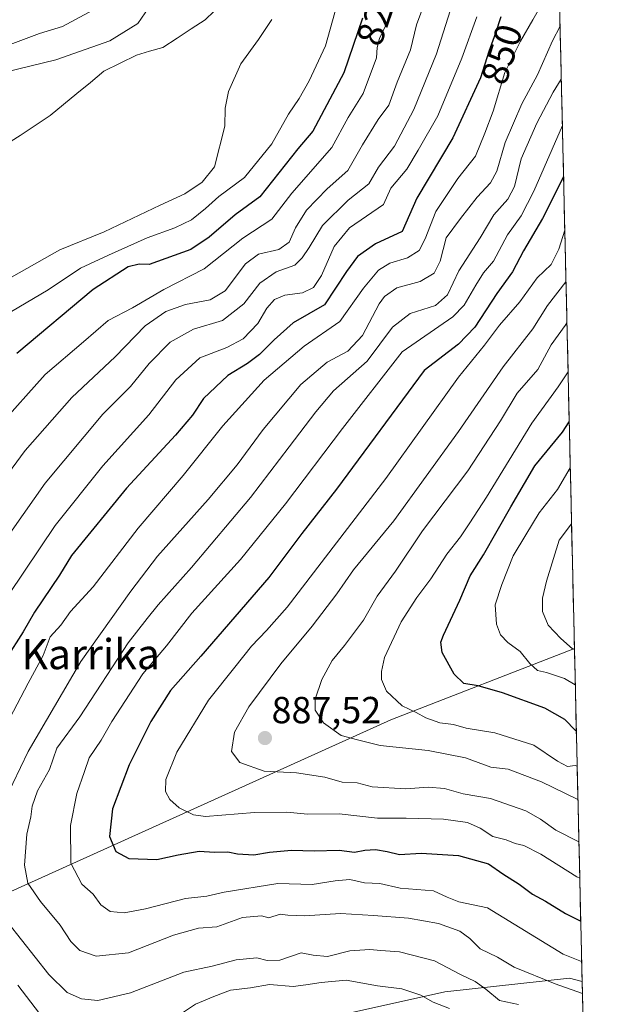
# Model space of a CAD drawing. Units: metres. Extents: x 654893 to 658350, y 4744055 to 4746446.
# Drawn here: x 658169 to 658325, y 4745492 to 4745753 of the extents above; entities that cross this region are included whole.
import ezdxf
from ezdxf.enums import TextEntityAlignment as Align

# ---------------------------------------------------------------- set-up
doc = ezdxf.new("R2010")
doc.units = ezdxf.units.M
doc.header["$MEASUREMENT"] = 0
for name, color, linetype, lineweight in [('Arbolado forestal CxS', 92, 'Continuous', 0), ('Carátula', 7, 'Continuous', 5), ('Corriente natural lineal', 142, 'Continuous', 13), ('Curva de nivel maestra', 36, 'Continuous', 30), ('Curva de nivel normal', 36, 'Continuous', 0), ('Municipio CxS', 142, 'Continuous', 0), ('Punto de cota en terreno', 7, 'Continuous', 0), ('Rótulo de curva de nivel directora', 19, 'Continuous', 0), ('Rótulo de punto de cota en terreno', 19, 'Continuous', 0), ('Texto cartográfico', 19, 'Continuous', 0)]:
    doc.layers.add(name, color=color, linetype=linetype, lineweight=lineweight)
doc.styles.add('Arial', font='txt', dxfattribs={"height": 0.2})

# ---------------------------------------------------------------- blocks, each defined once
blk = doc.blocks.new('*U191')
at = {"layer": 'Curva de nivel normal', "color": 36, "linetype": 'Continuous', "lineweight": 0}
for points in [[(658309.36, 4745759.55, 855), (658305.89, 4745753.48, 855), (658302.64, 4745747.77, 855), (658298.49, 4745739.44, 855), (658295.32, 4745729.18, 855), (658293.15, 4745723.32, 855), (658290.68, 4745717.2, 855), (658285.96, 4745711.28, 855), (658280.09, 4745702.51, 855), (658277.24, 4745695.18, 855), (658275.62, 4745692.16, 855), (658272.6, 4745690.18, 855), (658267.82, 4745688.74, 855), (658264.82, 4745686.93, 855), (658260.85, 4745682.08, 855), (658254.6, 4745673.22, 855), (658245.08, 4745666.66, 855), (658234.4, 4745657.63, 855), (658223.4, 4745645.51, 855), (658212.92, 4745632.3, 855), (658200.9, 4745618.33, 855), (658188.91, 4745602.72, 855), (658182.93, 4745596.18, 855), (658180.35, 4745592.48, 855), (658177.53, 4745589.38, 855), (658175.66, 4745584.46, 855), (658171.66, 4745577.09, 855), (658162.66, 4745560.16, 855)], [(658168.87, 4745496.84, 855), (658174.64, 4745489.24, 855)], [(658211.4, 4745488.54, 855), (658216.2, 4745491.76, 855), (658221, 4745493.81, 855), (658225.48, 4745495.49, 855), (658230.82, 4745496.08, 855), (658235.82, 4745496.98, 855), (658242.15, 4745496.46, 855), (658245.48, 4745496.87, 855), (658249.6, 4745497.48, 855), (658256.27, 4745498.14, 855), (658264.6, 4745496.6, 855), (658271.06, 4745495.82, 855), (658276.12, 4745494.18, 855), (658279.39, 4745492.31, 855), (658283.7, 4745490.58, 855)]]:
    blk.add_polyline3d(points, dxfattribs=at)
blk = doc.blocks.new('*U193')
at = {"layer": 'Curva de nivel normal', "color": 36, "linetype": 'Continuous', "lineweight": 0}
for points in [[(658313.15, 4745751.79, 860), (658311.15, 4745747.82, 860), (658307.15, 4745738.86, 860), (658302.96, 4745731.07, 860), (658298.57, 4745720.82, 860), (658296.31, 4745713.23, 860), (658294.65, 4745710.14, 860), (658291.06, 4745706.32, 860), (658286.65, 4745700.62, 860), (658282.85, 4745695.53, 860), (658281.23, 4745689.26, 860), (658279.64, 4745686.11, 860), (658275.94, 4745683.88, 860), (658269.73, 4745682.15, 860), (658266.46, 4745679.92, 860), (658265.01, 4745677.93, 860), (658260.58, 4745669.54, 860), (658256.68, 4745665.36, 860), (658251.15, 4745662.45, 860), (658244.15, 4745656.52, 860), (658234.15, 4745644.55, 860), (658227.24, 4745635.17, 860), (658219.56, 4745625.95, 860), (658206.08, 4745610.85, 860), (658198.98, 4745601.51, 860), (658185.65, 4745582.85, 860), (658171.62, 4745558.92, 860), (658165.56, 4745546.16, 860)], [(658166.28, 4745513.5, 860), (658177.13, 4745499.63, 860), (658182, 4745494.81, 860), (658185.83, 4745493.19, 860), (658190.16, 4745492.76, 860), (658198.87, 4745494.74, 860), (658213.02, 4745500.22, 860), (658220.64, 4745501.86, 860), (658227.02, 4745503.55, 860), (658232.48, 4745504.07, 860), (658235.25, 4745503.32, 860), (658238.56, 4745503.43, 860), (658244.25, 4745505.37, 860), (658247.43, 4745504.81, 860), (658251.3, 4745504.42, 860), (658257.2, 4745505.93, 860), (658262.51, 4745506.28, 860), (658265.48, 4745505.98, 860), (658270.39, 4745505.63, 860), (658279.78, 4745503.27, 860), (658286.66, 4745499.63, 860), (658290.56, 4745497.74, 860), (658293.4, 4745495.76, 860), (658297.06, 4745492.74, 860), (658302.13, 4745491.7, 860)]]:
    blk.add_polyline3d(points, dxfattribs=at)
blk = doc.blocks.new('*U196')
at = {"layer": 'Curva de nivel normal', "color": 36, "linetype": 'Continuous', "lineweight": 0}
blk.add_polyline3d([(658313.48, 4745737.64, 865), (658311.35, 4745734.18, 865), (658307, 4745725.93, 865), (658302.77, 4745716.5, 865), (658301.01, 4745709.11, 865), (658299.25, 4745705.78, 865), (658295.52, 4745701.63, 865), (658291.87, 4745695.46, 865), (658286.22, 4745686.74, 865), (658283.19, 4745680.32, 865), (658280, 4745677.53, 865), (658273.24, 4745675.35, 865), (658268.58, 4745671.76, 865), (658261.8, 4745662.69, 865), (658252.85, 4745654.85, 865), (658248.14, 4745649.2, 865), (658241.06, 4745639.94, 865), (658230.82, 4745626.41, 865), (658215.07, 4745607.81, 865), (658206.2, 4745597.92, 865), (658203.27, 4745594.31, 865), (658198.22, 4745587.85, 865), (658185.4, 4745568.18, 865), (658179.29, 4745559.85, 865), (658177.3, 4745554.18, 865), (658174.14, 4745548.51, 865), (658172.71, 4745544.43, 865), (658172.38, 4745541.52, 865), (658171.29, 4745536.99, 865), (658170.7, 4745528.74, 865), (658171.56, 4745523.93, 865), (658174.93, 4745519.02, 865), (658180.14, 4745512.71, 865), (658183.04, 4745508.43, 865), (658185.44, 4745506.03, 865), (658189.73, 4745504.5, 865), (658198.34, 4745505.4, 865), (658210.34, 4745510.06, 865), (658216.94, 4745511.97, 865), (658221.82, 4745512.3, 865), (658228.7, 4745514.8, 865), (658233.68, 4745515.24, 865), (658235.7, 4745514.67, 865), (658238.69, 4745515.71, 865), (658240.75, 4745515.45, 865), (658245.18, 4745515.21, 865), (658254.7, 4745515.89, 865), (658263.51, 4745515.3, 865), (658272.82, 4745514.59, 865), (658280.82, 4745513.18, 865), (658286.48, 4745511.16, 865), (658289.17, 4745509.19, 865), (658291.91, 4745506.49, 865), (658296.5, 4745504.22, 865), (658300.9, 4745501.61, 865), (658311.84, 4745497.2, 865), (658319.08, 4745494.56, 865)], dxfattribs=at)
blk = doc.blocks.new('*U199')
at = {"layer": 'Curva de nivel normal', "color": 36, "linetype": 'Continuous', "lineweight": 0}
blk.add_polyline3d([(658317.69, 4745555.04, 895), (658317.15, 4745555.22, 895), (658315.15, 4745554.91, 895), (658312.48, 4745556.32, 895), (658306.15, 4745560.59, 895), (658295.82, 4745563.93, 895), (658288.15, 4745565.16, 895), (658284.82, 4745566.11, 895), (658281.15, 4745566.51, 895), (658277.48, 4745567.84, 895), (658274.85, 4745569.31, 895), (658271.14, 4745571.04, 895), (658266.99, 4745574.97, 895), (658265.63, 4745578.04, 895), (658265.68, 4745580.18, 895), (658266.43, 4745583.9, 895), (658270.84, 4745593.39, 895), (658275, 4745599.9, 895), (658278.81, 4745604.82, 895), (658283.03, 4745611.36, 895), (658286.64, 4745615.96, 895), (658289.11, 4745619.72, 895), (658293.58, 4745626.51, 895), (658305.62, 4745646.18, 895), (658312.64, 4745655.9, 895), (658315.27, 4745659.85, 895)], dxfattribs=at)
blk = doc.blocks.new('*U200')
at = {"layer": 'Curva de nivel normal', "color": 36, "linetype": 'Continuous', "lineweight": 0}
blk.add_polyline3d([(658291.04, 4745754.28, 845), (658286.97, 4745743.26, 845), (658280.63, 4745727.95, 845), (658275.42, 4745718.8, 845), (658272.42, 4745713.72, 845), (658268.15, 4745708.67, 845), (658266.15, 4745704.39, 845), (658257.1, 4745698.15, 845), (658253.01, 4745693.21, 845), (658249.7, 4745685.51, 845), (658247.54, 4745682.26, 845), (658244.6, 4745680.87, 845), (658239.92, 4745680.22, 845), (658237.18, 4745679.12, 845), (658235.15, 4745676.76, 845), (658232.72, 4745672.74, 845), (658228.81, 4745668.64, 845), (658224.48, 4745666.29, 845), (658217.36, 4745663.54, 845), (658210.9, 4745657.71, 845), (658203.76, 4745648.43, 845), (658191.48, 4745634.84, 845), (658178.82, 4745619.03, 845), (658166.48, 4745600.66, 845)], dxfattribs=at)
blk = doc.blocks.new('*U204')
at = {"layer": 'Curva de nivel normal', "color": 36, "linetype": 'Continuous', "lineweight": 0}
blk.add_polyline3d([(658283.91, 4745755.82, 840), (658280.26, 4745744.37, 840), (658274.27, 4745729.58, 840), (658269.1, 4745719.86, 840), (658264.83, 4745714.28, 840), (658262.3, 4745709.88, 840), (658256.74, 4745705.5, 840), (658249.98, 4745698.78, 840), (658246.42, 4745692.91, 840), (658244.56, 4745690.18, 840), (658242.62, 4745688.24, 840), (658237.58, 4745686.42, 840), (658233.28, 4745683.47, 840), (658228.98, 4745677.91, 840), (658223.33, 4745673.49, 840), (658215.66, 4745671.24, 840), (658209.43, 4745667.74, 840), (658203.86, 4745662.08, 840), (658198.9, 4745655.92, 840), (658191.48, 4745648.64, 840), (658176.15, 4745630.23, 840), (658158.5, 4745605.24, 840)], dxfattribs=at)
blk = doc.blocks.new('*U209')
at = {"layer": 'Curva de nivel normal', "color": 36, "linetype": 'Continuous', "lineweight": 0}
blk.add_polyline3d([(658314.97, 4745672.91, 890), (658314.52, 4745672.21, 890), (658310.81, 4745667.06, 890), (658307.2, 4745660.45, 890), (658301.7, 4745654.18, 890), (658297.32, 4745646.85, 890), (658288.63, 4745633.53, 890), (658276.56, 4745617.57, 890), (658269.33, 4745606.86, 890), (658264.51, 4745600.18, 890), (658260.82, 4745593.85, 890), (658255.84, 4745587.09, 890), (658252.53, 4745583.14, 890), (658249.75, 4745578.09, 890), (658248.02, 4745572.85, 890), (658248.04, 4745569.93, 890), (658250.24, 4745566.57, 890), (658254.91, 4745563.18, 890), (658259.24, 4745562, 890), (658265.3, 4745560.52, 890), (658278.07, 4745559.16, 890), (658288.02, 4745557.23, 890), (658294.7, 4745554.73, 890), (658299.3, 4745554.22, 890), (658308.19, 4745550.82, 890), (658317.89, 4745546.2, 890)], dxfattribs=at)
blk = doc.blocks.new('*U212')
at = {"layer": 'Curva de nivel normal', "color": 36, "linetype": 'Continuous', "lineweight": 0}
blk.add_polyline3d([(658313.76, 4745725.38, 870), (658306.15, 4745707.91, 870), (658302.82, 4745701.35, 870), (658299.16, 4745696.26, 870), (658295.44, 4745689.31, 870), (658292.82, 4745686.19, 870), (658290.72, 4745682.9, 870), (658287.61, 4745677.57, 870), (658284.62, 4745674.44, 870), (658271.15, 4745665.2, 870), (658255.3, 4745644.84, 870), (658240.15, 4745624.81, 870), (658228.15, 4745610, 870), (658215.15, 4745595.67, 870), (658208.48, 4745587.04, 870), (658202.15, 4745579.61, 870), (658193.89, 4745566.88, 870), (658191.1, 4745561.94, 870), (658187.88, 4745557.27, 870), (658186.68, 4745553.59, 870), (658184.62, 4745547.77, 870), (658182.95, 4745539.25, 870), (658182.97, 4745529.27, 870), (658185.95, 4745523.62, 870), (658188.93, 4745520.96, 870), (658191, 4745518.19, 870), (658193.45, 4745516.4, 870), (658197.15, 4745516.04, 870), (658202.82, 4745517.08, 870), (658213.48, 4745519.85, 870), (658219.15, 4745520.47, 870), (658223.82, 4745521.51, 870), (658238.08, 4745523.84, 870), (658247.17, 4745523.53, 870), (658253.36, 4745524.56, 870), (658257.25, 4745524.86, 870), (658261.16, 4745524.04, 870), (658265.2, 4745523.82, 870), (658270.58, 4745522.62, 870), (658279.5, 4745521.91, 870), (658283.15, 4745520.17, 870), (658286.22, 4745518.99, 870), (658293.88, 4745517.36, 870), (658313.99, 4745505.02, 870), (658318.88, 4745503.1, 870)], dxfattribs=at)
blk = doc.blocks.new('*U214')
at = {"layer": 'Curva de nivel normal', "color": 36, "linetype": 'Continuous', "lineweight": 0}
blk.add_polyline3d([(658317.19, 4745576.68, 905), (658314.28, 4745578.31, 905), (658309.56, 4745579.94, 905), (658307.11, 4745580.49, 905), (658305.08, 4745582.36, 905), (658302.52, 4745585.53, 905), (658299.26, 4745587.92, 905), (658297.29, 4745589.98, 905), (658296.24, 4745592.81, 905), (658295.85, 4745597.91, 905), (658297.68, 4745603.35, 905), (658300.71, 4745610.92, 905), (658304, 4745616.49, 905), (658307.59, 4745622.41, 905), (658312.49, 4745628.57, 905), (658315.86, 4745634.38, 905)], dxfattribs=at)
blk = doc.blocks.new('*U216')
at = {"layer": 'Curva de nivel normal', "color": 36, "linetype": 'Continuous', "lineweight": 0}
blk.add_polyline3d([(658277.93, 4745760.3, 835), (658274.98, 4745752.11, 835), (658273.34, 4745745.43, 835), (658269.8, 4745736.91, 835), (658267.59, 4745730.8, 835), (658264.78, 4745726.92, 835), (658260.56, 4745720.21, 835), (658256.67, 4745713.36, 835), (658251.15, 4745708.5, 835), (658245.71, 4745702.87, 835), (658242.73, 4745698.18, 835), (658241.04, 4745694.3, 835), (658238.3, 4745692.4, 835), (658232.95, 4745691.14, 835), (658229.43, 4745688.61, 835), (658224.02, 4745681.44, 835), (658220.1, 4745678.97, 835), (658213.5, 4745677.8, 835), (658208.26, 4745675.94, 835), (658202.77, 4745672.07, 835), (658194.82, 4745663.89, 835), (658183.23, 4745653.08, 835), (658170.82, 4745638.93, 835), (658158.21, 4745621.8, 835)], dxfattribs=at)
blk = doc.blocks.new('*U218')
at = {"layer": 'Curva de nivel normal', "color": 36, "linetype": 'Continuous', "lineweight": 0}
blk.add_polyline3d([(658316.97, 4745586, 910), (658316.45, 4745586.23, 910), (658313.36, 4745589, 910), (658309.97, 4745592.49, 910), (658308.43, 4745596.1, 910), (658308.49, 4745599.68, 910), (658309.51, 4745604.21, 910), (658312.92, 4745615.1, 910), (658316.2, 4745619.45, 910)], dxfattribs=at)
blk = doc.blocks.new('*U219')
at = {"layer": 'Curva de nivel normal', "color": 36, "linetype": 'Continuous', "lineweight": 0}
blk.add_polyline3d([(658267.52, 4745753.51, 830), (658265.09, 4745748.51, 830), (658264.49, 4745746.13, 830), (658264.32, 4745743.31, 830), (658260.74, 4745733.85, 830), (658256.82, 4745727.51, 830), (658252.42, 4745719.46, 830), (658241.82, 4745707.39, 830), (658236.48, 4745700.44, 830), (658228.72, 4745695.36, 830), (658218.44, 4745687.22, 830), (658207.72, 4745681.79, 830), (658199.43, 4745676.9, 830), (658192.95, 4745673.53, 830), (658186.41, 4745667.85, 830), (658176.2, 4745659.18, 830), (658163.6, 4745645.18, 830)], dxfattribs=at)
blk = doc.blocks.new('*U223')
at = {"layer": 'Curva de nivel normal', "color": 36, "linetype": 'Continuous', "lineweight": 0}
blk.add_polyline3d([(658314.72, 4745683.76, 885), (658309.78, 4745677.47, 885), (658305.88, 4745671.26, 885), (658297.99, 4745661.15, 885), (658286.15, 4745644.02, 885), (658268.9, 4745620.21, 885), (658258.22, 4745607.26, 885), (658253.76, 4745600.8, 885), (658247.19, 4745592.21, 885), (658238.85, 4745582.2, 885), (658230.32, 4745570.76, 885), (658226.5, 4745564.06, 885), (658225.73, 4745558.93, 885), (658227.97, 4745556, 885), (658234.44, 4745553.69, 885), (658243, 4745553.22, 885), (658250.58, 4745552.11, 885), (658255.17, 4745550.81, 885), (658259.15, 4745550.59, 885), (658263.15, 4745549.54, 885), (658272.12, 4745549.04, 885), (658278.06, 4745549.42, 885), (658282.36, 4745549.05, 885), (658287.34, 4745547.7, 885), (658294.68, 4745546.46, 885), (658304.04, 4745543.15, 885), (658307.93, 4745540.96, 885), (658311.98, 4745538.01, 885), (658318.15, 4745534.91, 885)], dxfattribs=at)
blk = doc.blocks.new('*U224')
at = {"layer": 'Curva de nivel normal', "color": 36, "linetype": 'Continuous', "lineweight": 0}
blk.add_polyline3d([(658314.4, 4745697.5, 880), (658312.83, 4745692.51, 880), (658310.82, 4745688.44, 880), (658307.08, 4745684.89, 880), (658302.4, 4745678.44, 880), (658297.05, 4745672.24, 880), (658293.06, 4745666.92, 880), (658286.15, 4745658.48, 880), (658266.82, 4745631.52, 880), (658240.54, 4745597.33, 880), (658235.06, 4745591.07, 880), (658231.04, 4745586.96, 880), (658226.65, 4745581.35, 880), (658219.58, 4745572.53, 880), (658211.2, 4745558.74, 880), (658208.24, 4745551.46, 880), (658208.2, 4745548.3, 880), (658209.3, 4745546.18, 880), (658211.82, 4745543.92, 880), (658215.67, 4745542.08, 880), (658218.82, 4745541.62, 880), (658231.82, 4745542.73, 880), (658240.48, 4745542.82, 880), (658245.94, 4745542.24, 880), (658254.37, 4745542.35, 880), (658264.59, 4745541.16, 880), (658272.23, 4745541.22, 880), (658282.14, 4745540.94, 880), (658288.56, 4745540.06, 880), (658291.9, 4745538.56, 880), (658295.26, 4745536.37, 880), (658298.82, 4745535.42, 880), (658301.17, 4745534.43, 880), (658303.5, 4745533.9, 880), (658308.07, 4745531.63, 880), (658317.56, 4745525.64, 880), (658318.37, 4745525.23, 880)], dxfattribs=at)
blk = doc.blocks.new('*U234')
at = {"layer": 'Curva de nivel maestra', "color": 36, "linetype": 'Continuous', "lineweight": 30}
blk.add_polyline3d([(658297.35, 4745754.22, 850), (658295.93, 4745749.91, 850), (658294.16, 4745745.01, 850), (658292.02, 4745738.06, 850), (658284.6, 4745722.06, 850), (658275.03, 4745706.05, 850), (658271.15, 4745697.15, 850), (658264.07, 4745693.92, 850), (658259.23, 4745690.51, 850), (658256.35, 4745686.5, 850), (658250.47, 4745677.64, 850), (658242.14, 4745672.92, 850), (658237.08, 4745668.37, 850), (658233.18, 4745664.51, 850), (658229.98, 4745662.1, 850), (658224.73, 4745658.88, 850), (658218.3, 4745652.77, 850), (658215.38, 4745648.36, 850), (658210.87, 4745643.01, 850), (658197.82, 4745628.94, 850), (658183.15, 4745611.01, 850), (658179.95, 4745605.8, 850), (658173.35, 4745595.98, 850), (658170.28, 4745590.74, 850), (658165.82, 4745583.62, 850)], dxfattribs=at)
blk = doc.blocks.new('*U239')
at = {"layer": 'Curva de nivel maestra', "color": 36, "linetype": 'Continuous', "lineweight": 30}
blk.add_polyline3d([(658314.07, 4745711.73, 875), (658308.44, 4745700.63, 875), (658303.41, 4745692.04, 875), (658300.49, 4745686.46, 875), (658296.31, 4745680.65, 875), (658290.46, 4745671.72, 875), (658286.12, 4745667.22, 875), (658277.03, 4745660.18, 875), (658253.66, 4745628.68, 875), (658244.46, 4745616.89, 875), (658235.65, 4745605.17, 875), (658217.61, 4745584.28, 875), (658209.55, 4745575.18, 875), (658204.27, 4745566.87, 875), (658198.48, 4745555.4, 875), (658194.08, 4745543.66, 875), (658193.26, 4745536.29, 875), (658195, 4745532.37, 875), (658198.4, 4745530.48, 875), (658205.91, 4745530.19, 875), (658211.51, 4745531.49, 875), (658217.17, 4745532.4, 875), (658221.24, 4745532.17, 875), (658224.74, 4745532.26, 875), (658227.32, 4745531.73, 875), (658231.72, 4745531.42, 875), (658235.82, 4745532.19, 875), (658241.67, 4745532.7, 875), (658247.69, 4745532.54, 875), (658254.42, 4745532.73, 875), (658258.5, 4745532.12, 875), (658261.22, 4745532.66, 875), (658264.06, 4745532.91, 875), (658267.12, 4745532.34, 875), (658270.44, 4745531.52, 875), (658276.23, 4745531.93, 875), (658286.1, 4745531.27, 875), (658294.1, 4745529.02, 875), (658297.92, 4745526.42, 875), (658302.28, 4745523.65, 875), (658305.79, 4745521.02, 875), (658309.28, 4745519.1, 875), (658314.59, 4745515.83, 875), (658318.64, 4745513.8, 875)], dxfattribs=at)
blk = doc.blocks.new('*U241')
at = {"layer": 'Curva de nivel maestra', "color": 36, "linetype": 'Continuous', "lineweight": 30}
blk.add_polyline3d([(658317.47, 4745564.46, 900), (658317.25, 4745564.53, 900), (658314.4, 4745567.44, 900), (658309.08, 4745570.44, 900), (658297.8, 4745574.56, 900), (658291.32, 4745576.37, 900), (658287.54, 4745577, 900), (658285.01, 4745579.48, 900), (658281.8, 4745585.23, 900), (658281.44, 4745587.97, 900), (658282.13, 4745589.85, 900), (658286.48, 4745599.2, 900), (658289.23, 4745605.67, 900), (658292.8, 4745611.18, 900), (658300.03, 4745623.93, 900), (658303.71, 4745630.18, 900), (658306.42, 4745634.84, 900), (658313.75, 4745643.8, 900), (658315.58, 4745646.55, 900)], dxfattribs=at)
blk = doc.blocks.new('*U244')
at = {"layer": 'Curva de nivel maestra', "color": 36, "linetype": 'Continuous', "lineweight": 30}
blk.add_polyline3d([(658260.62, 4745753.88, 825), (658255.6, 4745739.33, 825), (658247.36, 4745723.87, 825), (658243.42, 4745719.17, 825), (658233.26, 4745706.42, 825), (658226.68, 4745701.64, 825), (658219.78, 4745695.69, 825), (658214.93, 4745692.36, 825), (658203.82, 4745688.41, 825), (658201.15, 4745688.49, 825), (658198.27, 4745687.8, 825), (658188.98, 4745681.71, 825), (658168.61, 4745664.76, 825)], dxfattribs=at)
blk = doc.blocks.new('5PATER')
at = {"layer": 'Carátula', "linetype": 'Continuous', "lineweight": 5}
h = blk.add_hatch(color=250, dxfattribs=at)
edge = h.paths.add_edge_path()
edge.add_ellipse((0, 0.01), major_axis=(-1.33, -1.34), ratio=0.999422, start_angle=0, end_angle=360)

msp = doc.modelspace()

# ---------------------------------------------------------------- linework, layer by layer
at = {"layer": 'Arbolado forestal CxS', "color": 92, "linetype": 'Continuous', "lineweight": 0}
for points in [[(658311.68, 4745815.6, 856.01), (658316.97, 4745586.28, 908.84), (658268.1, 4745567.35, 891.99), (658163.21, 4745520.04, 860.65), (658095.36, 4745505.7, 828.98), (658069.35, 4745500.87, 819.86), (658058.29, 4745474.01, 810.6)], [(658311.68, 4745815.6, 856.01), (658316.97, 4745586.28, 908.84)], [(658316.97, 4745586.28, 908.84), (658268.1, 4745567.35, 891.99), (658163.21, 4745520.04, 860.65), (658095.36, 4745505.7, 828.98), (658069.35, 4745500.87, 819.86), (658058.29, 4745474.01, 810.6)], [(658316.97, 4745586.28, 908.84), (658268.1, 4745567.35, 891.99), (658163.21, 4745520.04, 860.65), (658095.36, 4745505.7, 828.98), (658069.35, 4745500.87, 819.86), (658058.29, 4745474.01, 810.6)], [(658316.97, 4745586.28, 908.84), (658319.01, 4745497.82, 864.94)], [(658319.01, 4745497.82, 864.94), (658315.61, 4745498.67, 864.85), (658282.5, 4745494.99, 855.71), (658249.4, 4745487.64, 849.21), (658229.17, 4745474.76, 844.46), (658212.62, 4745456.37, 839.02), (658188.71, 4745445.34, 834.02), (658188.27, 4745444.87, 833.83), (658186.57, 4745444.73, 833.94)], [(658319.01, 4745497.82, 864.94), (658315.61, 4745498.67, 864.85), (658282.5, 4745494.99, 855.71), (658249.4, 4745487.64, 849.21), (658229.17, 4745474.76, 844.46), (658212.62, 4745456.37, 839.02), (658188.71, 4745445.34, 834.02), (658188.27, 4745444.87, 833.83), (658186.57, 4745444.73, 833.94)], [(658319.01, 4745497.82, 864.94), (658324.65, 4745253.03, 952.53)]]:
    msp.add_polyline3d(points, dxfattribs=at)
for points in [[(658111.22, 4745421.38, 831.9), (658075.35, 4745438.02, 824.82), (658058.29, 4745474.01, 810.6), (658069.35, 4745500.87, 819.86), (658095.36, 4745505.7, 828.98), (658163.21, 4745520.04, 860.65), (658268.1, 4745567.35, 891.99), (658316.97, 4745586.28, 908.84), (658319.01, 4745497.82, 864.94), (658315.61, 4745498.67, 864.85), (658282.5, 4745494.99, 855.71), (658249.4, 4745487.64, 849.21), (658229.17, 4745474.76, 844.46), (658212.62, 4745456.37, 839.02), (658188.71, 4745445.34, 834.02), (658188.27, 4745444.87, 833.83), (658186.57, 4745444.73, 833.94), (658158.16, 4745429.69, 829.28), (658111.22, 4745421.38, 831.9)], [(658146.4, 4745186.02, 931.29), (658099.13, 4745202.32, 897.17), (658096.47, 4745254.6, 894.73), (658087.65, 4745292.61, 880), (658085.42, 4745310.33, 874.03), (658094.91, 4745314.76, 874.79), (658107.78, 4745316.6, 877.59), (658122.5, 4745336.83, 876.6), (658139.05, 4745355.22, 868.16), (658159.28, 4745386.48, 846.9), (658183.19, 4745430.62, 833.92), (658181.98, 4745439.1, 832.13), (658186.57, 4745444.73, 833.94), (658188.27, 4745444.87, 833.83), (658188.71, 4745445.34, 834.02), (658212.62, 4745456.37, 839.02), (658229.17, 4745474.76, 844.46), (658249.4, 4745487.64, 849.21), (658282.5, 4745494.99, 855.71), (658315.61, 4745498.67, 864.85), (658319.01, 4745497.82, 864.94), (658324.65, 4745253.03, 952.53), (658238.36, 4745198.89, 943.13), (658146.4, 4745186.02, 931.29)]]:
    msp.add_polyline3d(points, close=True, dxfattribs=at)
at = {"layer": 'Corriente natural lineal', "color": 142, "linetype": 'Continuous', "lineweight": 13}
msp.add_polyline3d([(658221.12, 4745755.72, 812.23), (658218.78, 4745753.47, 812.13), (658215.02, 4745751.02, 812.01), (658211.25, 4745748.57, 811.69), (658207.49, 4745746.12, 811.63), (658203.97, 4745745.08, 811.51), (658200.44, 4745744.04, 811.37), (658196.09, 4745741.9, 811.17), (658191.75, 4745739.76, 811.23), (658188.19, 4745736.81, 810.87), (658184.64, 4745733.87, 810.72), (658181.09, 4745730.93, 810.74), (658177.54, 4745727.99, 810.7), (658173.52, 4745725.35, 810.6), (658169.5, 4745722.72, 810.44), (658165.48, 4745720.08, 810.35)], dxfattribs=at)
at = {"layer": 'Curva de nivel normal', "color": 36, "linetype": 'Continuous', "lineweight": 0}
for points in [[(658255.1, 4745762.12, 820), (658250.75, 4745746.53, 820), (658246.44, 4745737.26, 820), (658243.72, 4745732.56, 820), (658240.91, 4745728.39, 820), (658236.48, 4745720.5, 820), (658229.21, 4745711.55, 820), (658222.39, 4745706.44, 820), (658218.86, 4745703.26, 820), (658215.06, 4745700.28, 820), (658210.63, 4745698.14, 820), (658203.34, 4745695.51, 820), (658193, 4745690.85, 820), (658185.61, 4745687.38, 820), (658177, 4745681.68, 820), (658167.21, 4745675.91, 820)], [(658161.78, 4745738.63, 815), (658178.98, 4745742.83, 815), (658193.4, 4745747.9, 815), (658200.81, 4745752.5, 815), (658204.73, 4745758.11, 815)], [(658166.83, 4745746.89, 820), (658174.67, 4745749.78, 820), (658180.82, 4745751.71, 820), (658190.01, 4745756.64, 820)], [(658236.45, 4745753.51, 815), (658232.95, 4745748.18, 815), (658228.24, 4745741.73, 815), (658224.95, 4745734.39, 815), (658224.06, 4745729.94, 815), (658223.95, 4745725.19, 815), (658221.18, 4745714.37, 815), (658217.98, 4745710.3, 815), (658213.34, 4745707.21, 815), (658206.75, 4745704.18, 815), (658191.88, 4745697.1, 815), (658180.06, 4745692.3, 815), (658165.2, 4745683.92, 815)]]:
    msp.add_polyline3d(points, dxfattribs=at)
at = {"layer": 'Municipio CxS', "color": 142, "linetype": 'Continuous', "lineweight": 0}
msp.add_polyline3d([(658313.1, 4745754.06, 858.86), (658313.21, 4745749.08, 860.65), (658313.33, 4745744.1, 862.16), (658313.44, 4745739.11, 864.07), (658313.56, 4745734.13, 867), (658313.67, 4745729.15, 869.38), (658313.79, 4745724.17, 871.06), (658313.9, 4745719.19, 872.61), (658314.02, 4745714.21, 874.31), (658314.13, 4745709.23, 876.25), (658314.25, 4745704.25, 877.57), (658314.36, 4745699.27, 879.46), (658314.48, 4745694.29, 880.96), (658314.59, 4745689.31, 882.33), (658314.71, 4745684.33, 884.57), (658314.82, 4745679.35, 887.09), (658314.94, 4745674.37, 889.07), (658315.05, 4745669.39, 891.38), (658315.17, 4745664.41, 893.51), (658315.28, 4745659.43, 894.84), (658315.39, 4745654.45, 896.51), (658315.51, 4745649.47, 898.73), (658315.62, 4745644.49, 901.11), (658315.74, 4745639.51, 902.6), (658315.85, 4745634.53, 905.18), (658315.97, 4745629.55, 906.18), (658316.08, 4745624.57, 907.97), (658316.2, 4745619.59, 910.36), (658316.31, 4745614.61, 911.9), (658316.43, 4745609.63, 912.75), (658316.54, 4745604.65, 913.1), (658316.66, 4745599.67, 913.26), (658316.77, 4745594.69, 912.4), (658316.89, 4745589.71, 911.03), (658317, 4745584.73, 908.59), (658317.12, 4745579.75, 906.39), (658317.23, 4745574.77, 903.69), (658317.35, 4745569.79, 901.39), (658317.46, 4745564.81, 900.05), (658317.58, 4745559.83, 897.47), (658317.69, 4745554.85, 894.93), (658317.81, 4745549.87, 891.87), (658317.92, 4745544.89, 889.1), (658318.04, 4745539.91, 886.93), (658318.15, 4745534.93, 884.77), (658318.27, 4745529.95, 882.23), (658318.38, 4745524.97, 879.79), (658318.49, 4745519.99, 877.52), (658318.61, 4745515.01, 875.41), (658318.72, 4745510.03, 873.11), (658318.84, 4745505.05, 870.73), (658318.95, 4745500.07, 868.09), (658319.07, 4745495.09, 864.95), (658319.18, 4745490.11, 862.09)], dxfattribs=at)

# ---------------------------------------------------------------- block references
at = {"layer": 'Curva de nivel maestra', "color": 36, "linetype": 'Continuous', "lineweight": 30}
for name in ['*U241', '*U239', '*U234', '*U244']:
    msp.add_blockref(name, (0, 0), dxfattribs=at)
at = {"layer": 'Curva de nivel normal', "color": 36, "linetype": 'Continuous', "lineweight": 0}
for name in ['*U199', '*U209', '*U223', '*U218', '*U214', '*U224', '*U212', '*U196', '*U193', '*U191', '*U200', '*U204', '*U216', '*U219']:
    msp.add_blockref(name, (0, 0), dxfattribs=at)
at = {"layer": 'Punto de cota en terreno', "linetype": 'Continuous', "lineweight": 0}
msp.add_blockref('5PATER', (658234.64, 4745562.49, 887.52), dxfattribs=at)

# ---------------------------------------------------------------- texts
at = {"layer": 'Rótulo de curva de nivel directora', "color": 19, "linetype": 'Continuous', "lineweight": 0, "style": 'Arial'}
for s, rotation, p in [('825', 70.9646, (658264.61, 4745754.6)), ('850', 72.8857, (658297.63, 4745744.29))]:
    msp.add_text(s, height=7, rotation=rotation, dxfattribs=at).set_placement(p, align=Align.MIDDLE_CENTER)
at = {"layer": 'Rótulo de punto de cota en terreno', "color": 19, "linetype": 'Continuous', "lineweight": 0, "style": 'Arial'}
msp.add_text('887,52', height=7, dxfattribs=at).set_placement((658236.4, 4745564.25), align=Align.BOTTOM_LEFT)
at = {"layer": 'Texto cartográfico', "color": 19, "linetype": 'Continuous', "lineweight": 0, "style": 'Arial'}
msp.add_text('Bordal de Karrika', height=8, dxfattribs=at).set_placement((658162.41, 4745584.81), align=Align.MIDDLE_CENTER)

doc.saveas('drawing.dxf')
